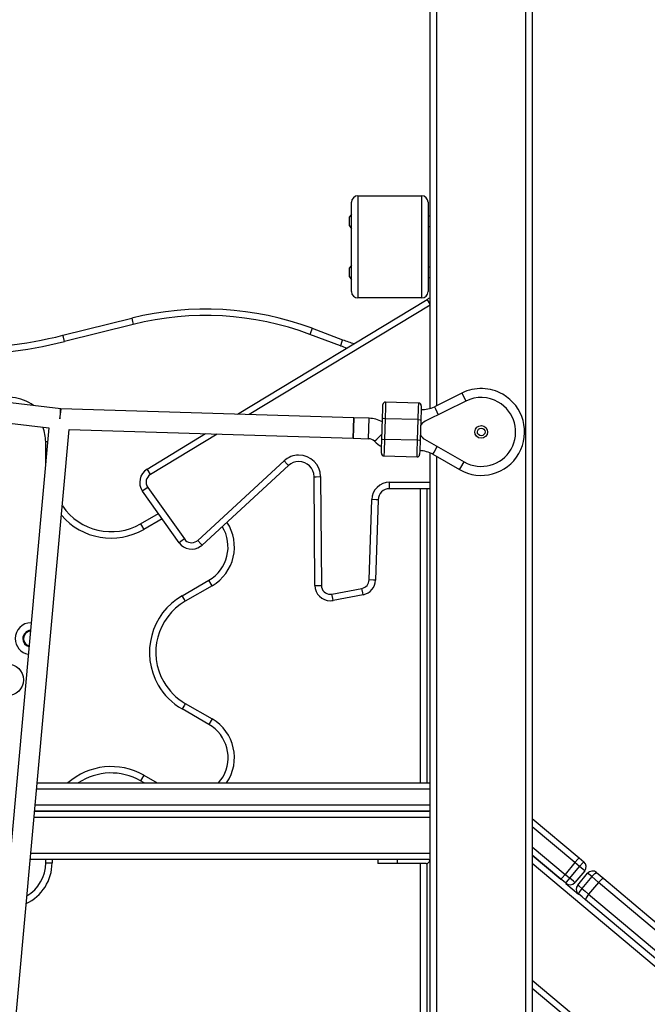
# Model space of a CAD drawing. Units: inches. Extents: x 94 to 206, y 26 to 183.
# Drawn here: x 153 to 158, y 157 to 165 of the extents above; entities that cross this region are included whole.
import ezdxf

# ---------------------------------------------------------------- set-up
doc = ezdxf.new("R2010")
doc.units = ezdxf.units.IN
doc.header["$MEASUREMENT"] = 0
doc.layers.add('Ebene 1', color=7, linetype='Continuous')

# ---------------------------------------------------------------- blocks, each defined once
blk = doc.blocks.new('block 2')
at = {"layer": 'Ebene 1', "color": 179, "lineweight": 25, "true_color": 0x1a171b}
for points in [[(157.1232, 145.5625), (157.1232, 173.1409)], [(157.1732, 173.1409), (157.1732, 145.5625)], [(156.4232, 173.0442), (156.4232, 161.5187)], [(156.3732, 161.4973), (156.3732, 173.0179)], [(155.8072, 163.1627), (155.8072, 163.0455), (155.8072, 162.7627), (155.8072, 162.4797), (155.8072, 162.3625)], [(155.8072, 163.1627), (156.3071, 163.1627)], [(156.3071, 162.3625), (156.3071, 162.4797), (156.3071, 162.7627), (156.3071, 163.0455), (156.3071, 163.1627)], [(155.7572, 162.4127), (155.7572, 162.515), (155.7572, 162.7627), (155.7572, 163.0099), (155.7572, 163.1125)], [(156.357, 163.1125), (156.357, 163.0099), (156.357, 162.7627), (156.357, 162.515), (156.357, 162.4127)], [(155.7572, 163.02), (155.7417, 162.9975)], [(155.7417, 162.9627), (155.7417, 162.9873), (155.7417, 162.9975)], [(156.3732, 163.0025), (156.357, 163.0025)], [(155.7417, 162.9277), (155.7417, 162.9379), (155.7417, 162.9627)], [(155.7417, 162.9277), (155.7572, 162.9051)], [(156.357, 162.9224), (156.3732, 162.9224)], [(155.7572, 162.62), (155.7417, 162.5975)], [(155.7417, 162.5625), (155.7417, 162.5873), (155.7417, 162.5975)], [(155.7417, 162.5275), (155.7417, 162.5379), (155.7417, 162.5625)], [(156.3732, 162.6025), (156.357, 162.6025)], [(155.7417, 162.5275), (155.7572, 162.505)], [(156.357, 162.5227), (156.3732, 162.5227)], [(154.8653, 161.4516), (156.3505, 162.351)], [(156.3732, 162.3064), (154.9569, 161.4487)], [(156.3071, 162.3625), (155.8072, 162.3625)], [(156.3732, 162.3131), (156.3567, 162.3403), (156.3505, 162.351)], [(153.4969, 162.0697), (154.0357, 162.2041)], [(154.0478, 162.1555), (153.509, 162.0209)], [(154.0357, 162.2041), (154.0395, 162.1901), (154.0478, 162.1555)], [(155.4496, 162.1245), (155.4444, 162.1105), (155.432, 162.0774)], [(155.6701, 161.9886), (155.432, 162.0774)], [(155.4496, 162.1245), (155.6873, 162.0354)], [(153.509, 162.0209), (153.5004, 162.0556), (153.4969, 162.0697)], [(155.6873, 162.0354), (155.6821, 162.0216), (155.6701, 161.9886)], [(153.48, 161.4944), (150.2756, 161.8744)], [(150.2568, 161.7152), (153.387, 161.3442)], [(156.6227, 161.6175), (156.4063, 161.5106)], [(156.6227, 161.6175), (156.632, 161.5994), (156.654, 161.5548)], [(156.0239, 161.5469), (156.0225, 161.5088), (156.0198, 161.4167)], [(156.2837, 161.5388), (156.0239, 161.5469)], [(156.2795, 161.4091), (156.2823, 161.5007), (156.2837, 161.5388)], [(156.654, 161.5548), (156.3333, 161.397)], [(153.4762, 161.4944), (153.4756, 161.4711), (153.4738, 161.4146)], [(153.4738, 161.4146), (153.4807, 161.4708), (153.4831, 161.494)], [(155.7762, 161.4234), (153.48, 161.4944)], [(155.9998, 161.4174), (156.0022, 161.4951), (156.0032, 161.5274)], [(156.3033, 161.518), (156.3019, 161.4859), (156.2995, 161.4082)], [(156.4063, 161.5106), (156.4149, 161.493), (156.4373, 161.448)], [(155.771, 161.2635), (155.7738, 161.3435), (155.7762, 161.4234)], [(155.7762, 161.4234), (155.7738, 161.3435), (155.771, 161.2635)], [(155.8947, 161.4196), (155.7762, 161.4234)], [(155.8895, 161.2598), (155.8923, 161.3399), (155.8947, 161.4196)], [(155.995, 161.2554), (155.9998, 161.4174)], [(156.0198, 161.4167), (156.0056, 161.4174), (155.9998, 161.4174)], [(156.0198, 161.4167), (156.0149, 161.2548)], [(156.2795, 161.4091), (156.0198, 161.4167)], [(156.2747, 161.247), (156.2795, 161.4091)], [(156.2795, 161.4091), (156.294, 161.4082), (156.2995, 161.4082)], [(156.2995, 161.4082), (156.2947, 161.2463)], [(153.387, 161.3442), (152.7907, 154.7926)], [(152.9502, 154.7797), (153.5465, 161.3321)], [(153.5465, 161.3321), (155.771, 161.2635)], [(153.3774, 161.2362), (153.3698, 161.2362), (153.3622, 161.2362)], [(153.3622, 161.0689), (153.3622, 161.2362)], [(154.1556, 161.022), (154.6138, 161.2994)], [(154.7055, 161.2964), (154.1821, 160.9793)], [(155.771, 161.2635), (155.8895, 161.2598)], [(155.9371, 161.2393), (155.9546, 161.2568), (155.9963, 161.2985)], [(155.9912, 161.1454), (155.9922, 161.1779), (155.995, 161.2554)], [(155.995, 161.2554), (156.0008, 161.2554), (156.0149, 161.2548)], [(156.0149, 161.2548), (156.0122, 161.1631), (156.0108, 161.125)], [(156.2747, 161.247), (156.0149, 161.2548)], [(156.2706, 161.117), (156.2719, 161.155), (156.2747, 161.247)], [(156.2947, 161.2463), (156.2888, 161.2463), (156.2747, 161.247)], [(156.2947, 161.2463), (156.2923, 161.1685), (156.2912, 161.1362)], [(156.3284, 161.2554), (156.6395, 161.078)], [(156.3732, 154.7676), (156.3732, 161.148)], [(156.3946, 161.1373), (156.4042, 161.1547), (156.4294, 161.1981)], [(154.5532, 160.4632), (155.2298, 161.0863)], [(155.2298, 161.0863), (155.2536, 161.0601), (155.2636, 161.0491)], [(156.0108, 161.125), (156.2706, 161.117)], [(156.3946, 161.1373), (156.6044, 161.0174)], [(156.4232, 161.1207), (156.4232, 154.7892)], [(156.6044, 161.0174), (156.6144, 161.0346), (156.6388, 161.078)], [(154.1821, 160.9793), (154.1635, 161.0096), (154.1556, 161.022)], [(155.2636, 161.0491), (154.5869, 160.4262)], [(155.4644, 160.9619), (155.4796, 160.9619), (155.5147, 160.9624)], [(155.4713, 160.1098), (155.4644, 160.9619)], [(155.5147, 160.9624), (155.5213, 160.11)], [(156.0552, 160.8682), (156.0552, 160.883), (156.0552, 160.9183)], [(156.0552, 160.9183), (156.3732, 160.9183)], [(154.1611, 160.8787), (154.1322, 160.8582), (154.1201, 160.8498)], [(154.4078, 160.4452), (154.1201, 160.8498)], [(154.1611, 160.8787), (154.4485, 160.4741)], [(156.3732, 160.8682), (156.0552, 160.8682)], [(156.2981, 158.5624), (156.2981, 160.8682)], [(156.3484, 160.8682), (156.3484, 158.5624)], [(155.8957, 160.1534), (155.9154, 160.7828)], [(155.9653, 160.7811), (155.9509, 160.7817), (155.9154, 160.7828)], [(155.9653, 160.7811), (155.9457, 160.152)], [(154.1057, 160.5926), (154.2455, 160.6734)], [(154.2748, 160.6326), (154.1308, 160.5492)], [(154.1057, 160.5926), (154.1132, 160.5799), (154.1308, 160.5492)], [(154.4485, 160.4741), (154.4195, 160.4536), (154.4078, 160.4452)], [(154.5532, 160.4632), (154.577, 160.4371), (154.5869, 160.4262)], [(154.4305, 160.0297), (154.641, 160.1509)], [(154.6658, 160.1079), (154.6586, 160.1206), (154.641, 160.1509)], [(155.9457, 160.152), (155.9309, 160.1523), (155.8957, 160.1534)], [(154.6658, 160.1079), (154.4557, 159.9866)], [(155.4713, 160.1098), (155.4858, 160.1098), (155.5213, 160.11)], [(155.6043, 160.0421), (155.8389, 160.0869)], [(155.8485, 160.0378), (155.8458, 160.0522), (155.8389, 160.0869)], [(154.4557, 159.9866), (154.4481, 159.9994), (154.4305, 160.0297)], [(155.6139, 159.9928), (155.6112, 160.0069), (155.6043, 160.0421)], [(155.8485, 160.0378), (155.6139, 159.9928)], [(154.4557, 159.1855), (154.4481, 159.1727), (154.4305, 159.1421)], [(154.641, 159.0208), (154.4305, 159.1421)], [(154.4557, 159.1855), (154.6658, 159.064)], [(154.6658, 159.064), (154.6586, 159.0514), (154.641, 159.0208)], [(154.1308, 158.6224), (154.1132, 158.592), (154.1057, 158.5793)], [(154.1308, 158.6224), (154.2345, 158.5624)], [(153.2943, 158.5624), (156.3732, 158.5624)], [(154.1346, 158.5624), (154.1057, 158.5793)], [(156.3732, 158.5128), (153.2899, 158.5128)], [(153.2788, 158.3924), (156.3732, 158.3924)], [(156.3732, 158.2925), (153.2695, 158.2925)], [(156.3732, 158.3426), (153.2744, 158.3426)], [(153.2744, 158.3426), (156.3632, 158.3426)], [(156.3732, 158.3416), (156.3632, 158.3426)], [(157.1732, 158.2841), (157.5394, 157.9767)], [(157.507, 157.9387), (157.1732, 158.2188)], [(157.1732, 158.0622), (157.4298, 157.8465)], [(153.2444, 158.0124), (156.3732, 158.0124)], [(157.3978, 157.8085), (157.1732, 157.9969)], [(157.1732, 157.9969), (157.3978, 157.8085)], [(156.3632, 157.9626), (153.2396, 157.9626)], [(153.3622, 157.9359), (153.3622, 157.9626)], [(153.3622, 157.9359), (153.3974, 157.9359), (153.4122, 157.9359)], [(153.4122, 157.9626), (153.4122, 157.9359)], [(155.9629, 157.9626), (155.9629, 157.9327)], [(156.1183, 157.9327), (156.0087, 157.9327), (155.9629, 157.9327)], [(156.1183, 157.9327), (156.1183, 157.9626)], [(156.3433, 157.9327), (156.1183, 157.9327)], [(156.2981, 155.2424), (156.2981, 157.9327)], [(156.3484, 157.933), (156.3484, 155.6425)], [(156.3632, 157.9626), (156.3732, 157.9635)], [(172.0849, 145.4194), (157.1735, 157.9316)], [(157.507, 157.9387), (157.4298, 157.8465)], [(157.4667, 157.8164), (157.5435, 157.908)], [(157.5394, 157.9767), (157.5297, 157.9659), (157.507, 157.9387)], [(157.5435, 157.908), (157.5256, 157.9232), (157.507, 157.9387)], [(157.5394, 157.9767), (157.5583, 157.9609), (157.5773, 157.9447)], [(157.5773, 157.9447), (157.567, 157.9347), (157.5435, 157.908)], [(157.5838, 157.8744), (157.5718, 157.8844), (157.5435, 157.908)], [(157.4298, 157.8465), (157.4074, 157.8198), (157.3978, 157.8085)], [(157.4298, 157.8465), (157.4481, 157.8314), (157.4667, 157.8164)], [(157.5838, 157.8744), (157.5063, 157.7824)], [(157.5294, 157.763), (157.6066, 157.8551)], [(157.6386, 157.8286), (157.6159, 157.8477), (157.6066, 157.8551)], [(157.6386, 157.8286), (157.6631, 157.8541), (157.6772, 157.8613)], [(157.6772, 157.8613), (157.7051, 157.8377), (157.733, 157.8145)], [(157.4364, 157.7764), (157.4167, 157.7923), (157.3978, 157.8085)], [(157.4364, 157.7764), (157.4443, 157.7888), (157.4667, 157.8164)], [(157.4364, 157.7761), (157.5356, 157.6925)], [(157.5063, 157.7824), (157.495, 157.7923), (157.4667, 157.8164)], [(157.5611, 157.7366), (157.5387, 157.7556), (157.5294, 157.763)], [(157.6386, 157.8286), (157.5611, 157.7366)], [(157.6917, 157.7838), (157.6145, 157.6922)], [(157.6917, 157.7838), (157.6651, 157.806), (157.6386, 157.8286)], [(157.733, 157.8145), (157.7172, 157.809), (157.6917, 157.7838)], [(158.4041, 157.1859), (158.0465, 157.4862), (157.6917, 157.7838)], [(157.733, 157.8145), (158.0868, 157.5175), (158.443, 157.2183)], [(157.5611, 157.7366), (157.5404, 157.708), (157.5356, 157.6929)], [(157.5914, 157.646), (157.5635, 157.6693), (157.5356, 157.6929)], [(157.5611, 157.7366), (157.588, 157.7142), (157.6145, 157.6922)], [(157.6145, 157.6922), (157.5945, 157.6626), (157.5914, 157.646)], [(157.6145, 157.6922), (157.9697, 157.394), (158.3269, 157.0941)], [(158.3018, 157.05), (157.9452, 157.3489), (157.5914, 157.646)], [(157.1735, 157.0176), (171.338, 145.1326)], [(171.3057, 145.0942), (157.1735, 156.9523)]]:
    blk.add_lwpolyline(points, dxfattribs=at)
for points in [[(155.8072, 163.1627), (155.7796, 163.1627), (155.7572, 163.1401), (155.7572, 163.1125)], [(156.357, 163.1125), (156.357, 163.1401), (156.3346, 163.1627), (156.3071, 163.1627)], [(155.7572, 162.4127), (155.7572, 162.3851), (155.7796, 162.3625), (155.8072, 162.3625)], [(156.3071, 162.3625), (156.3346, 162.3625), (156.357, 162.3851), (156.357, 162.4127)], [(155.4496, 162.1245), (154.9973, 162.2929), (154.5043, 162.3208), (154.0357, 162.2041)], [(156.3732, 162.3618), (156.3653, 162.3591), (156.3574, 162.3555), (156.3505, 162.351)], [(155.432, 162.0774), (154.989, 162.2426), (154.5063, 162.27), (154.0478, 162.1555)], [(151.6752, 162.1016), (152.2687, 161.931), (152.8975, 161.9202), (153.4969, 162.0697)], [(151.6614, 162.0535), (152.2636, 161.8806), (152.9009, 161.8697), (153.509, 162.0209)], [(155.6873, 162.0354), (155.7176, 162.0242), (155.7479, 162.0141), (155.7789, 162.0048)], [(155.6701, 161.9886), (155.6873, 161.9822), (155.7045, 161.9762), (155.7218, 161.9703)], [(156.7835, 161.6523), (156.7277, 161.654), (156.673, 161.6422), (156.6227, 161.6175)], [(153.2671, 161.5197), (153.1689, 161.5907), (153.0411, 161.6058), (152.9288, 161.5596)], [(156.0239, 161.5469), (156.0129, 161.5472), (156.0036, 161.5385), (156.0032, 161.5274)], [(156.3033, 161.518), (156.3036, 161.5293), (156.2947, 161.5385), (156.2837, 161.5388)], [(156.3019, 161.488), (156.3381, 161.487), (156.3739, 161.4947), (156.4063, 161.5106)], [(155.9991, 161.391), (155.9671, 161.4086), (155.9312, 161.4186), (155.8947, 161.4196)], [(156.3333, 161.3967), (156.3185, 161.3896), (156.3064, 161.3779), (156.2981, 161.3636)], [(153.3622, 161.2362), (153.3622, 161.2749), (153.3543, 161.3137), (153.3395, 161.3497)], [(155.9371, 161.2393), (155.9247, 161.252), (155.9078, 161.2594), (155.8895, 161.2598)], [(155.9371, 161.2393), (155.9536, 161.2231), (155.9722, 161.2093), (155.9929, 161.1984)], [(156.2961, 161.2908), (156.3033, 161.2759), (156.3143, 161.2635), (156.3284, 161.2554)], [(156.3946, 161.1373), (156.3636, 161.1554), (156.3281, 161.1652), (156.2923, 161.1662)], [(155.9912, 161.1454), (155.9908, 161.1345), (155.9998, 161.1252), (156.0108, 161.125)], [(156.2706, 161.117), (156.2816, 161.1166), (156.2909, 161.1252), (156.2912, 161.1362)], [(154.1556, 161.022), (154.0967, 160.9864), (154.0805, 160.9063), (154.1201, 160.8498)], [(154.1821, 160.9793), (154.1474, 160.9585), (154.1374, 160.912), (154.1611, 160.8787)], [(156.0552, 160.9183), (155.9801, 160.9183), (155.9174, 160.8579), (155.9154, 160.7828)], [(156.0552, 160.8682), (156.007, 160.8682), (155.9667, 160.8295), (155.9653, 160.7811)], [(153.4924, 160.733), (153.6278, 160.534), (153.8972, 160.4724), (154.1057, 160.5926)], [(153.4855, 160.6598), (153.6454, 160.4731), (153.9179, 160.4266), (154.1308, 160.5492)], [(154.641, 160.1509), (154.7871, 160.2357), (154.835, 160.4283), (154.7444, 160.5716)], [(154.6658, 160.1079), (154.8398, 160.2081), (154.8936, 160.4388), (154.7816, 160.6057)], [(155.8389, 160.0869), (155.8709, 160.0931), (155.8947, 160.121), (155.8957, 160.1534)], [(155.8485, 160.0378), (155.9033, 160.0483), (155.944, 160.0958), (155.9457, 160.152)], [(153.2482, 159.8183), (153.1796, 159.8183), (153.1231, 159.7618), (153.1231, 159.6934)], [(153.243, 159.7584), (153.2093, 159.7555), (153.1831, 159.7269), (153.1831, 159.6934)], [(153.1231, 159.6934), (153.1231, 159.6335), (153.1665, 159.5811), (153.2254, 159.5706)], [(153.1831, 159.6934), (153.1831, 159.6642), (153.2031, 159.6383), (153.2313, 159.6306)], [(153.2423, 159.753), (153.2117, 159.7503), (153.1882, 159.7241), (153.1882, 159.6934)], [(153.1882, 159.6934), (153.1882, 159.6669), (153.2058, 159.6433), (153.2316, 159.6359)], [(154.7792, 158.5624), (154.8942, 158.7293), (154.8412, 158.9627), (154.6658, 159.064)], [(154.1308, 158.6224), (153.9403, 158.7324), (153.6998, 158.7081), (153.5348, 158.5624)], [(154.1057, 158.5793), (153.953, 158.6671), (153.7629, 158.6608), (153.6165, 158.5624)], [(153.2082, 157.6181), (153.3326, 157.6753), (153.4122, 157.7997), (153.4122, 157.9359)], [(153.2137, 157.6774), (153.3057, 157.7309), (153.3622, 157.8296), (153.3622, 157.9359)], [(156.3433, 157.9327), (156.3594, 157.9327), (156.3732, 157.9461), (156.3732, 157.9626)], [(157.5838, 157.8744), (157.6014, 157.8953), (157.5986, 157.927), (157.5773, 157.9447)], [(157.6772, 157.8612), (157.6562, 157.8787), (157.6245, 157.8762), (157.6066, 157.8551)], [(157.4364, 157.7764), (157.4571, 157.7588), (157.4888, 157.7616), (157.5063, 157.7824)], [(157.5294, 157.763), (157.5118, 157.7421), (157.5146, 157.7104), (157.5356, 157.6929)]]:
    blk.add_open_spline(points, degree=3, dxfattribs=at)
for points, knots in [([(156.6044, 161.0174), (156.767, 160.9244), (156.9751, 160.9807), (157.0684, 161.1437), (157.1615, 161.3068), (157.105, 161.5145), (156.942, 161.6075), (156.8938, 161.6354), (156.8394, 161.6506), (156.7835, 161.6523)], [0, 0, 0, 0, 1, 1, 1, 2, 2, 2, 3, 3, 3, 3]), ([(156.6395, 161.078), (156.7684, 161.0043), (156.9334, 161.0491), (157.0078, 161.1786), (157.0812, 161.3078), (157.0364, 161.4732), (156.9072, 161.5469), (156.8294, 161.5913), (156.7343, 161.5943), (156.654, 161.5548)], [0, 0, 0, 0, 1, 1, 1, 2, 2, 2, 3, 3, 3, 3]), ([(156.7718, 161.2627), (156.799, 161.2615), (156.8225, 161.2834), (156.8232, 161.3109), (156.8238, 161.3385), (156.8025, 161.3617), (156.7749, 161.3624), (156.7474, 161.3636), (156.7239, 161.3416), (156.7233, 161.3142), (156.7222, 161.2866), (156.7443, 161.2634), (156.7718, 161.2627), (156.7718, 161.2627), (156.7718, 161.2627), (156.7718, 161.2627)], [0, 0, 0, 0, 1, 1, 1, 2, 2, 2, 3, 3, 3, 4, 4, 4, 5, 5, 5, 5]), ([(156.7432, 161.3126), (156.7432, 161.2961), (156.7563, 161.2827), (156.7732, 161.2827), (156.7897, 161.2827), (156.8032, 161.2961), (156.8032, 161.3126), (156.8032, 161.3292), (156.7897, 161.3426), (156.7732, 161.3426), (156.757, 161.3426), (156.7432, 161.3288), (156.7432, 161.3126), (156.7432, 161.3126), (156.7432, 161.3126), (156.7432, 161.3126)], [0, 0, 0, 0, 1, 1, 1, 2, 2, 2, 3, 3, 3, 4, 4, 4, 5, 5, 5, 5]), ([(155.5147, 160.9624), (155.514, 161.0561), (155.4375, 161.1318), (155.3435, 161.1311), (155.3011, 161.1306), (155.2608, 161.1149), (155.2298, 161.0863)], [0, 0, 0, 0, 1, 1, 1, 2, 2, 2, 2]), ([(155.4644, 160.9619), (155.4644, 161.0281), (155.41, 161.0816), (155.3438, 161.081), (155.3139, 161.081), (155.2853, 161.0696), (155.2636, 161.0491)], [0, 0, 0, 0, 1, 1, 1, 2, 2, 2, 2]), ([(154.4485, 160.4741), (154.4708, 160.4427), (154.5146, 160.4348), (154.5459, 160.4576), (154.5484, 160.4593), (154.5511, 160.4612), (154.5532, 160.4632)], [0, 0, 0, 0, 1, 1, 1, 2, 2, 2, 2]), ([(154.4078, 160.4452), (154.446, 160.3912), (154.5211, 160.3785), (154.5752, 160.4166), (154.579, 160.4198), (154.5832, 160.4231), (154.5869, 160.4262)], [0, 0, 0, 0, 1, 1, 1, 2, 2, 2, 2]), ([(155.4713, 160.1098), (155.4716, 160.0435), (155.5261, 159.9901), (155.5922, 159.9904), (155.5995, 159.9908), (155.6067, 159.9914), (155.6139, 159.9928)], [0, 0, 0, 0, 1, 1, 1, 2, 2, 2, 2]), ([(155.5213, 160.11), (155.5213, 160.0717), (155.5533, 160.0402), (155.5919, 160.0405), (155.596, 160.0405), (155.6005, 160.0409), (155.6043, 160.0421)], [0, 0, 0, 0, 1, 1, 1, 2, 2, 2, 2]), ([(154.4305, 160.0297), (154.1859, 159.8884), (154.1019, 159.5746), (154.2431, 159.3296), (154.2879, 159.2518), (154.353, 159.1872), (154.4305, 159.1421)], [0, 0, 0, 0, 1, 1, 1, 2, 2, 2, 2]), ([(154.4557, 159.9866), (154.2349, 159.859), (154.1591, 159.5756), (154.2865, 159.3548), (154.3268, 159.2845), (154.3854, 159.2259), (154.4557, 159.1855)], [0, 0, 0, 0, 1, 1, 1, 2, 2, 2, 2]), ([(152.9371, 159.371), (152.9371, 159.3017), (152.9929, 159.2461), (153.0618, 159.2461), (153.131, 159.2461), (153.1872, 159.3017), (153.1872, 159.371), (153.1872, 159.4399), (153.131, 159.4959), (153.0618, 159.4959), (152.9932, 159.4959), (152.9371, 159.4394), (152.9371, 159.371), (152.9371, 159.371), (152.9371, 159.371), (152.9371, 159.371)], [0, 0, 0, 0, 1, 1, 1, 2, 2, 2, 3, 3, 3, 4, 4, 4, 5, 5, 5, 5]), ([(154.7161, 158.5624), (154.8253, 158.6866), (154.8133, 158.8764), (154.6893, 158.9862), (154.6745, 158.9991), (154.6583, 159.0108), (154.641, 159.0208)], [0, 0, 0, 0, 1, 1, 1, 2, 2, 2, 2])]:
    blk.add_open_spline(points, degree=3, knots=knots, dxfattribs=at)

msp = doc.modelspace()

# ---------------------------------------------------------------- block references
at = {"layer": 'Ebene 1'}
msp.add_blockref('block 2', (0, 0), dxfattribs=at)

doc.saveas('drawing.dxf')
